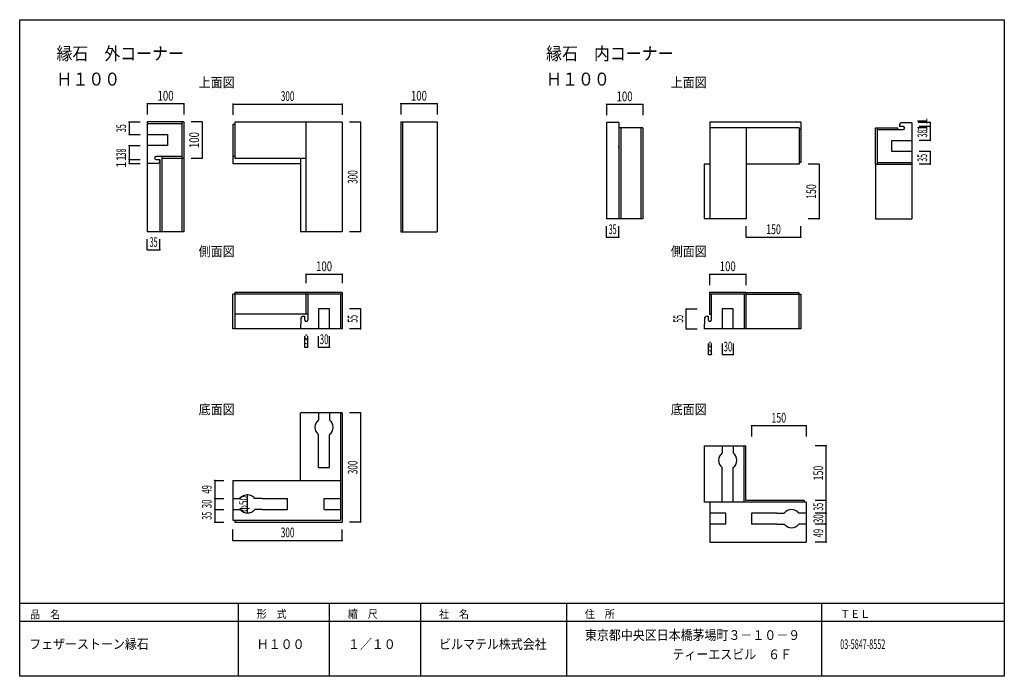
# Model space of a CAD drawing. Extents: x 152 to 2852, y 143 to 1943.
import ezdxf
from ezdxf.enums import TextEntityAlignment as Align

# ---------------------------------------------------------------- set-up
doc = ezdxf.new("R2010")
doc.units = 0
doc.header["$LTSCALE"] = 5
doc.header["$MEASUREMENT"] = 0
for name, color, linetype in [('_0-0_', 7, 'CONTINUOUS'), ('_A-0_', 7, 'CONTINUOUS'), ('_E-0_', 7, 'CONTINUOUS'), ('_F-0_', 7, 'CONTINUOUS')]:
    doc.layers.add(name, color=color, linetype=linetype)
doc.styles.get("Standard").update_dxf_attribs({"font": 'txt.shx', "bigfont": 'extfont.shx'})

msp = doc.modelspace()

# ---------------------------------------------------------------- linework, layer by layer
at = {"layer": '_0-0_', "color": 6, "linetype": 'Continuous'}
for p, q in [((597.439702, 1657.473875), (502.439702, 1657.473875)), ((597.439702, 1662.473875), (597.439702, 1562.473835)), ((602.439702, 1662.473875), (602.439702, 1562.473835)), ((737.173053, 1656.330959), (742.173053, 1656.330959)), ((737.173053, 1656.330959), (737.173053, 1547.473835)), ((742.173053, 1661.330959), (742.173053, 1562.473835)), ((1037.173053, 1661.330959), (742.173053, 1661.330959)), ((937.173053, 1661.330959), (937.173053, 1361.330959)), ((1037.173053, 1661.330959), (1037.173053, 1361.330959)), ((1197.238167, 1662.473875), (1197.238167, 1361.330959)), ((1197.238167, 1662.473875), (1297.238167, 1662.473875)), ((1202.238167, 1662.473875), (1202.238167, 1361.330959)), ((1297.238167, 1662.473875), (1297.238167, 1361.330959)), ((1795.800483, 1660.343258), (1761.182951, 1660.747333)), ((1761.182951, 1660.747333), (1761.182951, 1396.330959)), ((1795.800483, 1660.343258), (1795.800483, 1396.330959)), ((1795.800483, 1652.436094), (1795.800483, 1649.330959)), ((2044.624952, 1661.330959), (2044.624952, 1396.330959)), ((2294.624952, 1661.330959), (2044.624952, 1661.330959)), ((2294.624952, 1661.330959), (2294.624952, 1551.330959)), ((2564.70777, 1652.436094), (2564.70777, 1649.330959)), ((2575.325252, 1649.330959), (2564.70777, 1649.330959)), ((2572.614396, 1660.435549), (2599.325301, 1660.747333)), ((2599.325301, 1660.747333), (2599.325301, 1396.330959)), ((502.439702, 1627.473875), (557.439711, 1627.473875)), ((557.439711, 1627.473875), (557.439711, 1597.473835)), ((1861.182951, 1646.330959), (1795.800483, 1646.330959)), ((1801.182951, 1646.330959), (1801.182951, 1396.330959)), ((1856.182951, 1646.330959), (1856.182951, 1396.330959)), ((1861.182951, 1646.330959), (1861.182951, 1396.330959)), ((2289.624952, 1646.330959), (2044.624952, 1646.330959)), ((2144.624952, 1646.330959), (2144.624952, 1396.330959)), ((2289.624952, 1646.330959), (2289.624952, 1546.330959)), ((2294.624952, 1641.330959), (2289.624952, 1641.330959)), ((2499.325301, 1546.330918), (2499.325301, 1646.330959)), ((2504.325301, 1546.330918), (2504.325301, 1646.330959)), ((2504.325301, 1641.330959), (2575.325252, 1641.330959)), ((557.439711, 1597.473835), (502.439702, 1597.473835)), ((1795.800483, 1591.3687), (1795.800483, 1594.473835)), ((2544.325292, 1581.330918), (2544.325292, 1611.330959)), ((2544.325292, 1611.330959), (2599.325301, 1611.330959)), ((597.439702, 1567.473835), (526.439751, 1567.473835)), ((542.439702, 1567.473835), (542.439702, 1361.330959)), ((742.173053, 1567.473835), (737.173053, 1567.473835)), ((2599.325301, 1581.330918), (2544.325292, 1581.330918)), ((529.150607, 1548.369245), (502.439702, 1548.057461)), ((526.439751, 1559.473835), (537.057233, 1559.473835)), ((537.057233, 1556.3687), (537.057233, 1559.473835)), ((537.057233, 1559.473835), (537.057233, 1361.330959)), ((602.439702, 1562.473835), (542.439702, 1562.473835)), ((597.439702, 1562.473835), (597.439702, 1361.330959)), ((602.439702, 1562.473835), (602.439702, 1361.330959)), ((922.173053, 1547.473835), (737.173053, 1547.473835)), ((937.173053, 1562.473835), (742.173053, 1562.473835)), ((922.173053, 1562.473835), (922.173053, 1361.330959)), ((2029.624952, 1546.330959), (2029.624952, 1396.330959)), ((2044.624952, 1546.330959), (2029.624952, 1546.330959)), ((2294.624952, 1551.330959), (2289.624952, 1551.330959)), ((2499.325301, 1546.330918), (2499.325301, 1396.330959)), ((2499.325301, 1546.330918), (2599.325301, 1546.330918)), ((2504.325301, 1551.330918), (2599.325301, 1551.330918)), ((1861.182951, 1396.330959), (1761.182951, 1396.330959)), ((2144.624952, 1396.330959), (2029.624952, 1396.330959)), ((2499.325301, 1396.330959), (2599.325301, 1396.330959)), ((602.439702, 1361.330959), (502.439702, 1361.330959)), ((1037.173053, 1361.330959), (922.173053, 1361.330959)), ((1197.238167, 1361.330959), (1297.238167, 1361.330959)), ((1037.173053, 1189.871942), (737.173072, 1189.871942)), ((737.173072, 1094.871942), (737.173072, 1189.871942)), ((1037.173053, 1194.871942), (742.173053, 1194.871942)), ((742.173053, 1194.871942), (742.173053, 1094.871942)), ((1037.173053, 1189.871938), (937.173013, 1189.871938)), ((942.173013, 1189.871938), (942.173013, 1118.871987)), ((1032.173053, 1189.871938), (1032.173053, 1094.871942)), ((1037.173053, 1194.871938), (1037.173053, 1094.871942)), ((2144.041367, 1194.871938), (2044.041326, 1194.871938)), ((2144.041367, 1189.871938), (2044.041326, 1189.871938)), ((2049.041326, 1189.871938), (2049.041326, 1118.871987)), ((2139.041367, 1189.871938), (2139.041367, 1094.871938)), ((2144.041367, 1194.871938), (2289.041326, 1194.871938)), ((2144.041367, 1194.871938), (2144.041367, 1094.871938)), ((2144.041367, 1189.871938), (2289.041326, 1189.871938)), ((2289.041326, 1194.871938), (2289.041326, 1094.871938)), ((2289.041326, 1189.871938), (2294.041326, 1189.871938)), ((942.173013, 1134.871942), (742.173053, 1134.871942)), ((1002.173053, 1149.871947), (972.173013, 1149.871947)), ((972.173013, 1149.871947), (972.173013, 1094.871942)), ((1002.173053, 1094.871942), (1002.173053, 1149.871947)), ((2109.041367, 1149.871947), (2079.041326, 1149.871947)), ((2079.041326, 1149.871947), (2079.041326, 1094.871938)), ((2109.041367, 1094.871938), (2109.041367, 1149.871947)), ((923.068423, 1121.582843), (922.756639, 1094.871942)), ((931.067878, 1129.489469), (934.173013, 1129.489469)), ((934.173013, 1118.871987), (934.173013, 1129.489469)), ((2029.936736, 1121.582843), (2029.624952, 1094.871938)), ((2037.936191, 1129.489469), (2041.041326, 1129.489469)), ((2041.041326, 1118.871987), (2041.041326, 1129.489469)), ((1037.173053, 1094.871942), (737.173072, 1094.871942)), ((922.757072, 679.625071), (922.757072, 865.209071)), ((1037.173072, 865.209071), (922.757072, 865.209071)), ((972.173075, 865.209071), (972.173075, 845.209044)), ((1002.173072, 865.209071), (1002.173072, 845.209044)), ((1032.173072, 865.209071), (1032.173072, 570.209071)), ((1037.173072, 865.209071), (1037.173072, 565.209071)), ((972.17314, 715.209042), (972.17314, 805.208989)), ((2029.624952, 774.703966), (2029.624952, 619.703951)), ((2029.624952, 774.703966), (2144.041326, 774.703966)), ((2079.04137, 774.703966), (2079.04137, 754.703939)), ((2109.041367, 774.703966), (2109.041367, 754.703939)), ((2139.041326, 619.703951), (2139.041326, 774.703966)), ((2079.041348, 619.703951), (2079.041348, 714.703973)), ((2109.041301, 619.703951), (2109.041301, 714.703885)), ((737.173072, 679.625071), (737.173072, 570.209071)), ((737.173072, 679.625071), (1032.173072, 679.625071)), ((737.173072, 630.209065), (757.173099, 630.209065)), ((817.173092, 630.209086), (797.173065, 630.209086)), ((817.173092, 630.209086), (887.1731, 630.209086)), ((887.1731, 600.209133), (887.1731, 630.209086)), ((987.173104, 630.209086), (1032.173072, 630.209086)), ((987.173104, 600.209133), (987.173104, 630.209086)), ((2304.041326, 624.703951), (2304.041326, 619.703951)), ((737.173072, 600.209068), (757.173099, 600.209068)), ((817.173092, 600.209133), (797.173153, 600.209133)), ((817.173092, 600.209133), (887.1731, 600.209133)), ((987.173104, 600.209133), (1032.173072, 600.209133)), ((2309.041326, 619.703951), (2029.624952, 619.703951)), ((2044.625326, 619.703951), (2044.625326, 510.287951)), ((2309.041326, 619.703951), (2309.041326, 510.287951)), ((737.173072, 570.209071), (1032.173072, 570.209071)), ((2089.041293, 589.703888), (2044.624952, 589.703888)), ((2089.041293, 559.703935), (2089.041293, 589.703888)), ((2159.041298, 589.703888), (2159.041298, 559.703935)), ((2229.041305, 589.703888), (2159.041298, 589.703888)), ((2229.041305, 589.703888), (2249.041245, 589.703888)), ((2309.041326, 589.703954), (2289.041299, 589.703954)), ((742.173072, 565.209071), (1037.173072, 565.209071)), ((2089.041293, 559.703935), (2044.624952, 559.703935)), ((2229.041305, 559.703935), (2159.041298, 559.703935)), ((2229.041305, 559.703935), (2249.041332, 559.703935)), ((2309.041326, 559.703957), (2289.041299, 559.703957)), ((2044.624952, 510.287951), (2309.041326, 510.287951))]:
    msp.add_line(p, q, dxfattribs=at)
for points in [[(602.439702, 1662.473875), (502.439702, 1662.473875), (502.439702, 1361.330959)], [(2499.325301, 1646.330959), (2559.325301, 1646.330959), (2559.325301, 1641.330959)], [(2289.624952, 1546.330959), (2144.624952, 1546.330959), (2144.624952, 1507.671032)], [(1037.173053, 1194.871938), (937.173013, 1194.871938), (937.173013, 1134.871942)], [(2294.041326, 1189.871938), (2294.041326, 1094.871938), (2029.624952, 1094.871938)], [(2044.041326, 1194.871938), (2044.041326, 1134.871938), (2049.041326, 1134.871938)], [(972.17314, 715.209042), (1002.173093, 715.209042), (1002.173093, 805.209077)], [(2304.041326, 624.703951), (2144.041326, 624.703951), (2144.041326, 774.703966)]]:
    msp.add_lwpolyline(points, dxfattribs=at)
for centre, radius, start, end in [((2572.70777, 1652.436094), 8, 90.669, 180), ((2575.325252, 1645.330959), 4, 270, 90), ((526.439751, 1563.473835), 4, 90, 270), ((529.057233, 1556.3687), 8, 270.669, 0), ((931.067878, 1121.489469), 8, 90, 179.331), ((938.173013, 1118.871987), 4, 180, 0), ((2037.936191, 1121.489469), 8, 90, 179.331), ((2045.041326, 1118.871987), 4, 180, 0), ((987.173073, 825.20906), 25.000001, 126.87, 233.13), ((987.173073, 825.20906), 25.000001, 306.87, 53.13), ((2094.041368, 734.703956), 25.000001, 126.87, 233.13), ((2094.041368, 734.703956), 25.000001, 306.87, 53.13), ((777.173082, 615.209066), 25.000001, 36.87, 143.13), ((777.173082, 615.209066), 25.000001, 216.87, 323.13), ((2269.041316, 574.703955), 25.000001, 36.87, 143.13), ((2269.041316, 574.703955), 25.000001, 216.87, 323.13)]:
    msp.add_arc(centre, radius, start, end, dxfattribs=at)
at = {"layer": '_A-0_', "color": 4, "linetype": 'Continuous'}
for p, q in [((502.439702, 1712.473875), (602.439702, 1712.473875)), ((502.439702, 1712.473875), (502.439702, 1682.473875)), ((602.439702, 1712.473875), (602.439702, 1682.473875)), ((737.173053, 1711.330959), (1037.173053, 1711.330959)), ((737.173053, 1711.330959), (737.173053, 1681.330959)), ((1037.173053, 1711.330959), (1037.173053, 1681.330959)), ((1197.238167, 1712.473875), (1297.238167, 1712.473875)), ((1197.238167, 1712.473875), (1197.238167, 1682.473875)), ((1297.238167, 1712.473875), (1297.238167, 1682.473875)), ((1761.182951, 1710.747333), (1861.182951, 1710.747333)), ((1761.182951, 1710.747333), (1761.182951, 1680.747333)), ((1861.182951, 1710.747333), (1861.182951, 1680.747333)), ((452.439702, 1662.473875), (452.439702, 1627.473875)), ((452.439702, 1662.473875), (482.439702, 1662.473875)), ((652.439702, 1662.473875), (622.439702, 1662.473875)), ((652.439702, 1662.473875), (652.439702, 1562.473835)), ((1087.173053, 1661.330959), (1057.173053, 1661.330959)), ((1087.173053, 1661.330959), (1087.173053, 1361.330959)), ((2649.325301, 1660.747333), (2619.325301, 1660.747333)), ((2649.325301, 1649.330959), (2619.325301, 1649.330959)), ((2649.325301, 1660.747333), (2649.325301, 1649.330959)), ((2649.325301, 1649.330959), (2649.325301, 1611.330959)), ((452.439702, 1627.473875), (482.439702, 1627.473875)), ((452.439702, 1597.473835), (482.439702, 1597.473835)), ((452.439702, 1597.473835), (452.439702, 1559.473835)), ((2649.325301, 1611.330959), (2619.325301, 1611.330959)), ((2649.325301, 1581.330918), (2619.325301, 1581.330918)), ((2649.325301, 1581.330918), (2649.325301, 1546.330918)), ((452.439702, 1559.473835), (482.439702, 1559.473835)), ((452.439702, 1559.473835), (452.439702, 1548.057461)), ((452.439702, 1548.057461), (482.439702, 1548.057461)), ((652.439702, 1562.473835), (622.439702, 1562.473835)), ((2344.624952, 1546.330959), (2314.624952, 1546.330959)), ((2344.624952, 1546.330959), (2344.624952, 1396.330959)), ((2649.325301, 1546.330918), (2619.325301, 1546.330918)), ((2344.624952, 1396.330959), (2314.624952, 1396.330959)), ((1087.173053, 1361.330959), (1057.173053, 1361.330959)), ((1761.182951, 1346.330959), (1761.182951, 1376.330959)), ((1795.800483, 1346.330959), (1795.800483, 1376.330959)), ((2144.624952, 1346.330959), (2144.624952, 1376.330959)), ((2294.624952, 1346.330959), (2294.624952, 1376.330959)), ((502.439702, 1311.330959), (502.439702, 1341.330959)), ((537.057233, 1311.330959), (537.057233, 1341.330959)), ((1761.182951, 1346.330959), (1795.800483, 1346.330959)), ((2144.624952, 1346.330959), (2294.624952, 1346.330959)), ((502.439702, 1311.330959), (537.057233, 1311.330959)), ((937.173013, 1244.871938), (1037.173053, 1244.871938)), ((937.173013, 1244.871938), (937.173013, 1219.871938)), ((1037.173053, 1244.871938), (1037.173053, 1219.871938)), ((2044.041326, 1244.871938), (2144.041367, 1244.871938)), ((2044.041326, 1244.871938), (2044.041326, 1214.871938)), ((2144.041367, 1244.871938), (2144.041367, 1214.871938)), ((1087.173053, 1149.871947), (1057.173053, 1149.871947)), ((1087.173053, 1149.871947), (1087.173053, 1094.871942)), ((1980.208579, 1094.871938), (1980.208579, 1149.871947)), ((1980.208579, 1149.871947), (2010.208579, 1149.871947)), ((1087.173053, 1094.871942), (1057.173053, 1094.871942)), ((1980.208579, 1094.871938), (2010.208579, 1094.871938)), ((934.173013, 1044.871942), (934.173013, 1074.871942)), ((942.173013, 1044.871942), (942.173013, 1074.871942)), ((972.173013, 1044.871942), (972.173013, 1074.871942)), ((1002.173053, 1044.871942), (1002.173053, 1074.871942)), ((2041.624952, 1024.871938), (2041.624952, 1054.871938)), ((2049.624952, 1024.871938), (2049.624952, 1054.871938)), ((2079.624952, 1024.871938), (2079.624952, 1054.871938)), ((2109.624993, 1024.871938), (2109.624993, 1054.871938)), ((934.173013, 1044.871942), (942.173013, 1044.871942)), ((972.173013, 1044.871942), (1002.173053, 1044.871942)), ((2041.624952, 1024.871938), (2049.624952, 1024.871938)), ((2079.624952, 1024.871938), (2109.624993, 1024.871938)), ((1087.173072, 865.209071), (1057.173072, 865.209071)), ((1087.173072, 865.209071), (1087.173072, 565.209071)), ((2159.041326, 829.703966), (2309.041326, 829.703966)), ((2159.041326, 829.703966), (2159.041326, 799.703966)), ((2309.041326, 829.703966), (2309.041326, 799.703966)), ((2364.041326, 774.703966), (2334.041326, 774.703966)), ((2364.041326, 624.703951), (2364.041326, 774.703966)), ((687.173072, 679.625071), (687.173072, 630.209065)), ((687.173072, 679.625071), (712.173072, 679.625071)), ((687.173072, 630.209065), (712.173072, 630.209065)), ((687.173072, 630.209065), (687.173072, 600.209068)), ((687.173072, 630.209065), (712.173072, 630.209065)), ((777.173082, 590.209065), (777.173082, 640.209067)), ((2364.041326, 624.703951), (2334.041326, 624.703951)), ((2364.041326, 589.703954), (2364.041326, 624.703951)), ((687.173072, 600.209068), (712.173072, 600.209068)), ((687.173072, 600.209068), (687.173072, 565.209071)), ((687.173072, 600.209068), (712.173072, 600.209068)), ((2364.041326, 589.703954), (2334.041326, 589.703954)), ((2364.041326, 559.703957), (2364.041326, 589.703954)), ((687.173072, 565.209071), (712.173072, 565.209071)), ((737.173072, 515.209071), (737.173072, 545.209071)), ((1037.173072, 515.209071), (1037.173072, 545.209071)), ((1087.173072, 565.209071), (1057.173072, 565.209071)), ((2364.041326, 559.703957), (2334.041326, 559.703957)), ((2364.041326, 510.287951), (2364.041326, 559.703957)), ((737.173072, 515.209071), (1037.173072, 515.209071)), ((2364.041326, 510.287951), (2334.041326, 510.287951))]:
    msp.add_line(p, q, dxfattribs=at)
at = {"layer": '_A-0_', "color": 7, "linetype": 'Continuous'}
msp.add_line((742.173072, 570.209071), (742.173072, 565.209071), dxfattribs=at)
at = {"layer": '_A-0_', "color": 4, "linetype": 'Continuous', "const_width": 2}
for points in [[(501.44, 1712.474, 1), (503.44, 1712.474, 1)], [(601.44, 1712.474, 1), (603.44, 1712.474, 1)], [(736.173, 1711.331, 1), (738.173, 1711.331, 1)], [(1036.173, 1711.331, 1), (1038.173, 1711.331, 1)], [(1196.238, 1712.474, 1), (1198.238, 1712.474, 1)], [(1296.238, 1712.474, 1), (1298.238, 1712.474, 1)], [(1760.183, 1710.747, 1), (1762.183, 1710.747, 1)], [(1860.183, 1710.747, 1), (1862.183, 1710.747, 1)], [(451.44, 1662.474, 1), (453.44, 1662.474, 1)], [(651.44, 1662.474, 1), (653.44, 1662.474, 1)], [(1086.173, 1661.331, 1), (1088.173, 1661.331, 1)], [(2648.325, 1660.747, 1), (2650.325, 1660.747, 1)], [(2648.325, 1649.331, 1), (2650.325, 1649.331, 1)], [(451.44, 1627.474, 1), (453.44, 1627.474, 1)], [(451.44, 1597.474, 1), (453.44, 1597.474, 1)], [(2648.325, 1611.331, 1), (2650.325, 1611.331, 1)], [(2648.325, 1581.331, 1), (2650.325, 1581.331, 1)], [(451.44, 1559.474, 1), (453.44, 1559.474, 1)], [(451.44, 1548.057, 1), (453.44, 1548.057, 1)], [(651.44, 1562.474, 1), (653.44, 1562.474, 1)], [(2343.625, 1546.331, 1), (2345.625, 1546.331, 1)], [(2648.325, 1546.331, 1), (2650.325, 1546.331, 1)], [(2343.625, 1396.331, 1), (2345.625, 1396.331, 1)], [(1086.173, 1361.331, 1), (1088.173, 1361.331, 1)], [(1760.183, 1346.331, 1), (1762.183, 1346.331, 1)], [(1794.8, 1346.331, 1), (1796.8, 1346.331, 1)], [(2143.625, 1346.331, 1), (2145.625, 1346.331, 1)], [(2293.625, 1346.331, 1), (2295.625, 1346.331, 1)], [(501.44, 1311.331, 1), (503.44, 1311.331, 1)], [(536.057, 1311.331, 1), (538.057, 1311.331, 1)], [(936.173, 1244.872, 1), (938.173, 1244.872, 1)], [(1036.173, 1244.872, 1), (1038.173, 1244.872, 1)], [(2043.041, 1244.872, 1), (2045.041, 1244.872, 1)], [(2143.041, 1244.872, 1), (2145.041, 1244.872, 1)], [(1086.173, 1149.872, 1), (1088.173, 1149.872, 1)], [(1979.209, 1149.872, 1), (1981.209, 1149.872, 1)], [(1086.173, 1094.872, 1), (1088.173, 1094.872, 1)], [(1979.209, 1094.872, 1), (1981.209, 1094.872, 1)], [(933.173, 1044.872, 1), (935.173, 1044.872, 1)], [(941.173, 1044.872, 1), (943.173, 1044.872, 1)], [(971.173, 1044.872, 1), (973.173, 1044.872, 1)], [(1001.173, 1044.872, 1), (1003.173, 1044.872, 1)], [(2040.625, 1024.872, 1), (2042.625, 1024.872, 1)], [(2048.625, 1024.872, 1), (2050.625, 1024.872, 1)], [(2078.625, 1024.872, 1), (2080.625, 1024.872, 1)], [(2108.625, 1024.872, 1), (2110.625, 1024.872, 1)], [(1086.173, 865.209, 1), (1088.173, 865.209, 1)], [(2158.041, 829.704, 1), (2160.041, 829.704, 1)], [(2308.041, 829.704, 1), (2310.041, 829.704, 1)], [(2363.041, 774.704, 1), (2365.041, 774.704, 1)], [(686.173, 679.625, 1), (688.173, 679.625, 1)], [(686.173, 630.209, 1), (688.173, 630.209, 1)], [(686.173, 630.209, 1), (688.173, 630.209, 1)], [(776.173, 640.209, 1), (778.173, 640.209, 1)], [(2363.041, 624.704, 1), (2365.041, 624.704, 1)], [(686.173, 600.209, 1), (688.173, 600.209, 1)], [(686.173, 600.209, 1), (688.173, 600.209, 1)], [(686.173, 565.209, 1), (688.173, 565.209, 1)], [(776.173, 590.209, 1), (778.173, 590.209, 1)], [(1086.173, 565.209, 1), (1088.173, 565.209, 1)], [(2363.041, 589.704, 1), (2365.041, 589.704, 1)], [(2363.041, 559.704, 1), (2365.041, 559.704, 1)], [(736.173, 515.209, 1), (738.173, 515.209, 1)], [(1036.173, 515.209, 1), (1038.173, 515.209, 1)], [(2363.041, 510.288, 1), (2365.041, 510.288, 1)]]:
    msp.add_lwpolyline(points, format="xyb", close=True, dxfattribs=at)
at = {"layer": '_F-0_', "color": 2, "linetype": 'Continuous'}
for p, q in [((2852.458309, 1942.528767), (2852.458309, 142.528821)), ((2852.458309, 342.52883), (152.4585, 342.52883)), ((752.458438, 142.528821), (752.458438, 342.52883)), ((1002.458449, 142.528821), (1002.458449, 342.52883)), ((1252.458459, 142.528821), (1252.458459, 342.52883)), ((1652.458433, 142.528821), (1652.458433, 342.52883)), ((2352.458506, 142.528821), (2352.458506, 342.52883)), ((2852.458309, 292.528828), (152.4585, 292.528828)), ((2852.458309, 142.528821), (152.458412, 142.528821))]:
    msp.add_line(p, q, dxfattribs=at)
msp.add_lwpolyline([(152.458412, 142.528821), (152.458412, 1942.528767), (2852.458309, 1942.528767)], dxfattribs=at)

# ---------------------------------------------------------------- texts
at = {"layer": '_A-0_', "color": 7}
for s, width, p in [('100', 0.725, (552.439702, 1712.473875)), ('300', 0.616, (887.173053, 1711.330959)), ('100', 0.725, (1247.238167, 1712.473875)), ('100', 0.725, (1811.182951, 1710.747333)), ('35', 0.535, (1778.491717, 1346.330959)), ('150', 0.664, (2219.624952, 1346.330959)), ('35', 0.535, (519.748468, 1311.330959)), ('100', 0.725, (987.173033, 1244.871938)), ('100', 0.725, (2094.041347, 1244.871938)), ('8', 0.519, (938.173013, 1044.871942)), ('30', 0.596, (987.173033, 1044.871942)), ('8', 0.519, (2045.624952, 1024.871938)), ('30', 0.596, (2094.624972, 1024.871938)), ('150', 0.664, (2234.041326, 829.703966)), ('300', 0.616, (887.173072, 515.209071))]:
    msp.add_text(s, height=26.648, dxfattribs=dict(at, width=width)).set_placement(p, align=Align.BOTTOM_CENTER)
for s, width, p in [('35', 0.535, (452.439702, 1644.973875)), ('11', 0.905, (2649.325301, 1655.039146)), ('100', 0.725, (652.439702, 1612.473855)), ('38', 0.531, (2649.325301, 1630.330959)), ('38', 0.531, (452.439702, 1578.473835)), ('11', 0.905, (452.439702, 1553.765648)), ('35', 0.535, (2649.325301, 1563.830918)), ('300', 0.616, (1087.173053, 1511.330959)), ('150', 0.664, (2344.624952, 1471.330959)), ('55', 0.527, (1087.173053, 1122.371944)), ('55', 0.527, (1980.208579, 1122.371942)), ('300', 0.616, (1087.173072, 715.209071)), ('150', 0.664, (2364.041326, 699.703958)), ('49', 0.576, (687.173072, 654.917068)), ('30', 0.596, (687.173072, 615.209067)), ('35', 0.535, (2364.041326, 607.203953)), ('35', 0.535, (687.173072, 582.709069)), ('30', 0.596, (2364.041326, 574.703955)), ('49', 0.576, (2364.041326, 534.995954))]:
    msp.add_text(s, height=26.648, rotation=90, dxfattribs=dict(at, width=width)).set_placement(p, align=Align.BOTTOM_CENTER)
at = {"layer": '_A-0_', "color": 7, "insert": (777.173082, 615.209066), "char_height": 22.65, "attachment_point": 8, "rotation": 90}
msp.add_mtext('\\W0.799;φ{\\W0.737;50}', dxfattribs=at)
at = {"layer": '_E-0_', "color": 7, "width": 0.902}
for s, height, p in [('縁石\u3000外コーナー', 35.53, (253.232, 1831.962)), ('縁石\u3000内コーナー', 35.53, (1595.95, 1831.962)), ('Ｈ１００', 35.53, (253.232, 1761.962)), ('上面図', 26.648, (643.274, 1757.114)), ('Ｈ１００', 35.53, (1595.95, 1761.962)), ('上面図', 26.648, (1937.957, 1757.114)), ('側面図', 26.648, (643.274, 1294.207)), ('側面図', 26.648, (1937.957, 1294.207)), ('底面図', 26.648, (643.274, 860.868)), ('底面図', 26.648, (1937.957, 860.868))]:
    msp.add_text(s, height=height, dxfattribs=at).set_placement(p)
at = {"layer": '_F-0_', "color": 4, "width": 0.902}
for s, p in [('品\u3000名', (181.348, 301.142)), ('形\u3000式', (802.458, 302.249)), ('縮\u3000尺', (1052.458, 302.249)), ('社\u3000名', (1302.458, 302.249)), ('住\u3000所', (1702.458, 302.249)), ('ＴＥＬ', (2402.459, 302.249))]:
    msp.add_text(s, height=22.206, dxfattribs=at).set_placement(p)
at = {"layer": '_F-0_', "color": 7}
for s, width, p in [('東京都中央区日本橋茅場町３－１０－９', 0.902, (1702.458, 242.194)), ('フェザーストーン縁石', 0.902, (178.586, 217.741)), ('Ｈ１００', 0.902, (802.458, 217.194)), ('１／１０', 0.902, (1052.458, 217.194)), ('ビルマテル株式会社', 0.902, (1302.458, 217.194)), ('03-5847-8552', 0.544, (2402.459, 217.194)), ('ティーエスビル\u3000６Ｆ', 0.902, (1942.343, 189.495))]:
    msp.add_text(s, height=26.648, dxfattribs=dict(at, width=width)).set_placement(p)

doc.saveas('drawing.dxf')
